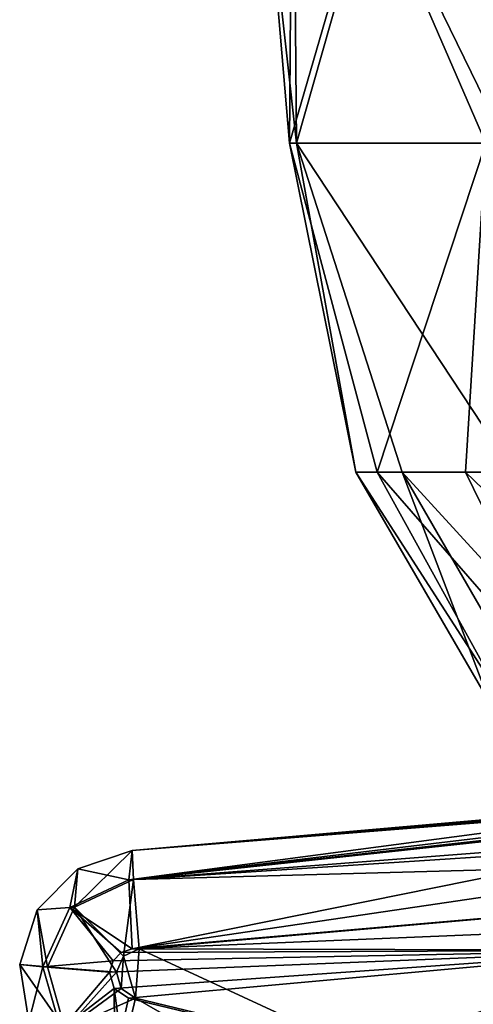
# Model space of a CAD drawing. Units: inches. Extents: x -0.87 to 0.87, y -1.42 to 2.04.
# Drawn here: x -0.77 to -0.5, y 0.89 to 1.49 of the extents above; entities that cross this region are included whole.
import ezdxf

# ---------------------------------------------------------------- set-up
doc = ezdxf.new("R2010")
doc.units = ezdxf.units.IN
doc.header["$LTSCALE"] = 52.148148
doc.header["$MEASUREMENT"] = 0
for name, color, linetype in [('1', 7, 'CONTINUOUS'), ('399', 7, 'CONTINUOUS'), ('401', 7, 'CONTINUOUS'), ('626', 7, 'CONTINUOUS'), ('627', 7, 'CONTINUOUS'), ('629', 7, 'CONTINUOUS'), ('630', 7, 'CONTINUOUS'), ('636', 7, 'CONTINUOUS'), ('637', 7, 'CONTINUOUS'), ('638', 7, 'CONTINUOUS'), ('657', 7, 'CONTINUOUS'), ('658', 7, 'CONTINUOUS'), ('659', 7, 'CONTINUOUS')]:
    doc.layers.add(name, color=color, linetype=linetype)

msp = doc.modelspace()

# ---------------------------------------------------------------- linework, layer by layer
at = {"layer": '1', "linetype": 'CONTINUOUS'}
for points in [[(-0.5707, 1.21029, 0.02843), (-0.5576, 1.21029, -0.12488), (-0.48005, 1.06962, -0.09922), (-0.5707, 1.21029, 0.02843)], [(-0.54243, 1.21029, 0.17967), (-0.5707, 1.21029, 0.02843), (-0.48896, 1.06962, 0.03473), (-0.54243, 1.21029, 0.17967)], [(-0.48896, 1.06962, 0.03473), (-0.5707, 1.21029, 0.02843), (-0.48005, 1.06962, -0.09922), (-0.48896, 1.06962, 0.03473)], [(-0.5576, 1.21029, -0.12488), (-0.50406, 1.21029, -0.26913), (-0.43519, 1.06962, -0.22561), (-0.5576, 1.21029, -0.12488)], [(-0.48005, 1.06962, -0.09922), (-0.5576, 1.21029, -0.12488), (-0.43519, 1.06962, -0.22561), (-0.48005, 1.06962, -0.09922)], [(-0.47482, 1.21029, 0.31789), (-0.54243, 1.21029, 0.17967), (-0.4764, 1.13808, 0.23162), (-0.47482, 1.21029, 0.31789)], [(-0.4764, 1.13808, 0.23162), (-0.54243, 1.21029, 0.17967), (-0.46119, 1.06961, 0.1661), (-0.4764, 1.13808, 0.23162)], [(-0.46119, 1.06961, 0.1661), (-0.54243, 1.21029, 0.17967), (-0.48896, 1.06962, 0.03473), (-0.46119, 1.06961, 0.1661)], [(-0.50406, 1.21029, -0.26913), (-0.41398, 1.21029, -0.39387), (-0.35782, 1.06962, -0.33505), (-0.50406, 1.21029, -0.26913)], [(-0.43519, 1.06962, -0.22561), (-0.50406, 1.21029, -0.26913), (-0.35782, 1.06962, -0.33505), (-0.43519, 1.06962, -0.22561)]]:
    msp.add_3dface(points, dxfattribs=at)
at = {"layer": '399', "linetype": 'CONTINUOUS'}
for points in [[(-0.61106, 1.41029, -0.13126), (-0.60673, 1.41029, 0.15), (-0.62499, 1.57515, 0.00374), (-0.61106, 1.41029, -0.13126)], [(-0.62499, 1.57515, 0.00374), (-0.60673, 1.41029, 0.15), (-0.60808, 1.57515, 0.14445), (-0.62499, 1.57515, 0.00374)], [(-0.60976, 1.57515, -0.13716), (-0.61106, 1.41029, -0.13126), (-0.62499, 1.57515, 0.00374), (-0.60976, 1.57515, -0.13716)], [(-0.49161, 1.41029, -0.38593), (-0.61106, 1.41029, -0.13126), (-0.56317, 1.57515, -0.27104), (-0.49161, 1.41029, -0.38593)], [(-0.56317, 1.57515, -0.27104), (-0.61106, 1.41029, -0.13126), (-0.60976, 1.57515, -0.13716), (-0.56317, 1.57515, -0.27104)], [(-0.60808, 1.57515, 0.14445), (-0.60673, 1.41029, 0.15), (-0.55988, 1.57515, 0.27777), (-0.60808, 1.57515, 0.14445)], [(-0.60673, 1.41029, 0.15), (-0.47949, 1.41029, 0.40089), (-0.55988, 1.57515, 0.27777), (-0.60673, 1.41029, 0.15)], [(-0.48758, 1.57515, -0.39101), (-0.49161, 1.41029, -0.38593), (-0.56317, 1.57515, -0.27104), (-0.48758, 1.57515, -0.39101)], [(-0.55988, 1.57515, 0.27777), (-0.47949, 1.41029, 0.40089), (-0.48285, 1.57515, 0.39684), (-0.55988, 1.57515, 0.27777)]]:
    msp.add_3dface(points, dxfattribs=at)
at = {"layer": '401', "linetype": 'CONTINUOUS'}
for points in [[(-0.5576, 1.21029, -0.12488), (-0.5707, 1.21029, 0.02843), (-0.61106, 1.41029, -0.13126), (-0.5576, 1.21029, -0.12488)], [(-0.5576, 1.21029, -0.12488), (-0.61106, 1.41029, -0.13126), (-0.49161, 1.41029, -0.38593), (-0.5576, 1.21029, -0.12488)], [(-0.5707, 1.21029, 0.02843), (-0.60673, 1.41029, 0.15), (-0.61106, 1.41029, -0.13126), (-0.5707, 1.21029, 0.02843)], [(-0.5707, 1.21029, 0.02843), (-0.54243, 1.21029, 0.17967), (-0.60673, 1.41029, 0.15), (-0.5707, 1.21029, 0.02843)], [(-0.54243, 1.21029, 0.17967), (-0.47482, 1.21029, 0.31789), (-0.60673, 1.41029, 0.15), (-0.54243, 1.21029, 0.17967)], [(-0.47482, 1.21029, 0.31789), (-0.47949, 1.41029, 0.40089), (-0.60673, 1.41029, 0.15), (-0.47482, 1.21029, 0.31789)], [(-0.50406, 1.21029, -0.26913), (-0.5576, 1.21029, -0.12488), (-0.49161, 1.41029, -0.38593), (-0.50406, 1.21029, -0.26913)], [(-0.41398, 1.21029, -0.39387), (-0.50406, 1.21029, -0.26913), (-0.49161, 1.41029, -0.38593), (-0.41398, 1.21029, -0.39387)]]:
    msp.add_3dface(points, dxfattribs=at)
at = {"layer": '626', "linetype": 'CONTINUOUS'}
for points in [[(-0.70655, 0.98011, -0.52159), (-0.70655, 0.98011, -0.55295), (-0.73974, 0.96903, -0.55283), (-0.70655, 0.98011, -0.52159)], [(-0.73974, 0.96903, -0.52217), (-0.70655, 0.98011, -0.52159), (-0.73974, 0.96903, -0.55283), (-0.73974, 0.96903, -0.52217)], [(-0.76433, 0.94414, -0.52261), (-0.73974, 0.96903, -0.52217), (-0.76433, 0.94414, -0.55274), (-0.76433, 0.94414, -0.52261)], [(-0.76433, 0.94414, -0.55274), (-0.73974, 0.96903, -0.52217), (-0.73974, 0.96903, -0.55283), (-0.76433, 0.94414, -0.55274)], [(-0.77499, 0.91082, -0.5228), (-0.76433, 0.94414, -0.52261), (-0.77499, 0.91082, -0.5527), (-0.77499, 0.91082, -0.5228)], [(-0.77499, 0.91082, -0.5527), (-0.76433, 0.94414, -0.52261), (-0.76433, 0.94414, -0.55274), (-0.77499, 0.91082, -0.5527)], [(-0.76942, 0.87628, -0.5227), (-0.77499, 0.91082, -0.5228), (-0.76941, 0.87628, -0.55272), (-0.76942, 0.87628, -0.5227)], [(-0.76941, 0.87628, -0.55272), (-0.77499, 0.91082, -0.5228), (-0.77499, 0.91082, -0.5527), (-0.76941, 0.87628, -0.55272)]]:
    msp.add_3dface(points, dxfattribs=at)
at = {"layer": '627', "linetype": 'CONTINUOUS'}
for points in [[(-0.20979, 1.02357, -0.56162), (-0.70655, 0.98011, -0.55295), (-0.27372, 1.01798, -0.52889), (-0.20979, 1.02357, -0.56162)], [(-0.27372, 1.01798, -0.52889), (-0.70655, 0.98011, -0.55295), (-0.3334, 1.01275, -0.48894), (-0.27372, 1.01798, -0.52889)], [(-0.70655, 0.98011, -0.55295), (-0.70655, 0.98011, -0.52159), (-0.3334, 1.01275, -0.48894), (-0.70655, 0.98011, -0.55295)]]:
    msp.add_3dface(points, dxfattribs=at)
at = {"layer": '629', "linetype": 'CONTINUOUS'}
for points in [[(-0.70237, 0.92034, -0.61294), (0, 0.98179, -0.6252), (-0.56461, 0.85662, -0.61534), (-0.70237, 0.92034, -0.61294)], [(-0.56461, 0.85662, -0.61534), (0, 0.98179, -0.6252), (-0.49013, 0.80883, -0.61664), (-0.56461, 0.85662, -0.61534)], [(-0.7162, 0.90633, -0.6127), (-0.71185, 0.91588, -0.61277), (-0.71332, 0.89624, -0.61275), (-0.7162, 0.90633, -0.6127)], [(-0.71332, 0.89624, -0.61275), (-0.71185, 0.91588, -0.61277), (-0.70461, 0.89042, -0.6129), (-0.71332, 0.89624, -0.61275)], [(-0.71185, 0.91588, -0.61277), (-0.70237, 0.92034, -0.61294), (-0.70461, 0.89042, -0.6129), (-0.71185, 0.91588, -0.61277)], [(-0.70461, 0.89042, -0.6129), (-0.70237, 0.92034, -0.61294), (-0.56461, 0.85662, -0.61534), (-0.70461, 0.89042, -0.6129)]]:
    msp.add_3dface(points, dxfattribs=at)
at = {"layer": '630', "linetype": 'CONTINUOUS'}
for points in [[(-0.3896, 0.94807, -0.43409), (-0.70655, 0.92034, -0.46182), (-0.38785, 0.93356, -0.43393), (-0.3896, 0.94807, -0.43409)], [(-0.38785, 0.93356, -0.43393), (-0.70655, 0.92034, -0.46182), (-0.3873, 0.91962, -0.43388), (-0.38785, 0.93356, -0.43393)], [(-0.71751, 0.89624, -0.46277), (-0.3873, 0.91962, -0.43388), (-0.72038, 0.90633, -0.46303), (-0.71751, 0.89624, -0.46277)], [(-0.72038, 0.90633, -0.46303), (-0.3873, 0.91962, -0.43388), (-0.71823, 0.91307, -0.46284), (-0.72038, 0.90633, -0.46303)], [(-0.71823, 0.91307, -0.46284), (-0.3873, 0.91962, -0.43388), (-0.71325, 0.9181, -0.4624), (-0.71823, 0.91307, -0.46284)], [(-0.7088, 0.89042, -0.46201), (-0.3873, 0.91962, -0.43388), (-0.71751, 0.89624, -0.46277), (-0.7088, 0.89042, -0.46201)], [(-0.3873, 0.91962, -0.43388), (-0.70655, 0.92034, -0.46182), (-0.71325, 0.9181, -0.4624), (-0.3873, 0.91962, -0.43388)], [(-0.5688, 0.85662, -0.44976), (-0.3873, 0.91962, -0.43388), (-0.7088, 0.89042, -0.46201), (-0.5688, 0.85662, -0.44976)], [(-0.49424, 0.80874, -0.44324), (-0.3873, 0.91962, -0.43388), (-0.5688, 0.85662, -0.44976), (-0.49424, 0.80874, -0.44324)]]:
    msp.add_3dface(points, dxfattribs=at)
at = {"layer": '636', "linetype": 'CONTINUOUS'}
for points in [[(-0.71426, 0.84921, -0.59519), (-0.70461, 0.89042, -0.6129), (-0.57424, 0.81546, -0.59768), (-0.71426, 0.84921, -0.59519)], [(-0.70461, 0.89042, -0.6129), (-0.56461, 0.85662, -0.61534), (-0.57424, 0.81546, -0.59768), (-0.70461, 0.89042, -0.6129)]]:
    msp.add_3dface(points, dxfattribs=at)
at = {"layer": '637', "linetype": 'CONTINUOUS'}
for points in [[(-0.73974, 0.96903, -0.55283), (-0.70655, 0.98011, -0.55295), (-0.74171, 0.94567, -0.59471), (-0.73974, 0.96903, -0.55283)], [(-0.70655, 0.98011, -0.55295), (-0.70576, 0.96257, -0.59533), (-0.74171, 0.94567, -0.59471), (-0.70655, 0.98011, -0.55295)], [(-0.76433, 0.94414, -0.55274), (-0.73974, 0.96903, -0.55283), (-0.74171, 0.94567, -0.59471), (-0.76433, 0.94414, -0.55274)], [(-0.70576, 0.96257, -0.59533), (-0.71185, 0.91588, -0.61277), (-0.74171, 0.94567, -0.59471), (-0.70576, 0.96257, -0.59533)], [(-0.70237, 0.92034, -0.61294), (-0.71185, 0.91588, -0.61277), (-0.70576, 0.96257, -0.59533), (-0.70237, 0.92034, -0.61294)], [(-0.77499, 0.91082, -0.5527), (-0.76433, 0.94414, -0.55274), (-0.75816, 0.9095, -0.59442), (-0.77499, 0.91082, -0.5527)], [(-0.75816, 0.9095, -0.59442), (-0.76433, 0.94414, -0.55274), (-0.74171, 0.94567, -0.59471), (-0.75816, 0.9095, -0.59442)], [(-0.7162, 0.90633, -0.6127), (-0.75816, 0.9095, -0.59442), (-0.74171, 0.94567, -0.59471), (-0.7162, 0.90633, -0.6127)], [(-0.71185, 0.91588, -0.61277), (-0.7162, 0.90633, -0.6127), (-0.74171, 0.94567, -0.59471), (-0.71185, 0.91588, -0.61277)], [(-0.76941, 0.87628, -0.55272), (-0.77499, 0.91082, -0.5527), (-0.74729, 0.87129, -0.59461), (-0.76941, 0.87628, -0.55272)], [(-0.74729, 0.87129, -0.59461), (-0.77499, 0.91082, -0.5527), (-0.75816, 0.9095, -0.59442), (-0.74729, 0.87129, -0.59461)], [(-0.7162, 0.90633, -0.6127), (-0.74729, 0.87129, -0.59461), (-0.75816, 0.9095, -0.59442), (-0.7162, 0.90633, -0.6127)], [(-0.7162, 0.90633, -0.6127), (-0.71332, 0.89624, -0.61275), (-0.74729, 0.87129, -0.59461), (-0.7162, 0.90633, -0.6127)], [(-0.71332, 0.89624, -0.61275), (-0.70461, 0.89042, -0.6129), (-0.74729, 0.87129, -0.59461), (-0.71332, 0.89624, -0.61275)], [(-0.70461, 0.89042, -0.6129), (-0.71426, 0.84921, -0.59519), (-0.74729, 0.87129, -0.59461), (-0.70461, 0.89042, -0.6129)]]:
    msp.add_3dface(points, dxfattribs=at)
at = {"layer": '638', "linetype": 'CONTINUOUS'}
for points in [[(-0.70655, 0.98011, -0.55295), (0, 1.03897, -0.58383), (-0.70576, 0.96257, -0.59533), (-0.70655, 0.98011, -0.55295)], [(0, 1.03897, -0.58383), (-0.70655, 0.98011, -0.55295), (-0.10636, 1.03112, -0.57673), (0, 1.03897, -0.58383)], [(0, 1.03897, -0.58383), (0, 1.01714, -0.61376), (-0.70576, 0.96257, -0.59533), (0, 1.03897, -0.58383)], [(-0.70655, 0.98011, -0.55295), (-0.20979, 1.02357, -0.56162), (-0.10636, 1.03112, -0.57673), (-0.70655, 0.98011, -0.55295)], [(0, 1.01714, -0.61376), (0, 0.98179, -0.6252), (-0.70576, 0.96257, -0.59533), (0, 1.01714, -0.61376)], [(0, 0.98179, -0.6252), (-0.70237, 0.92034, -0.61294), (-0.70576, 0.96257, -0.59533), (0, 0.98179, -0.6252)]]:
    msp.add_3dface(points, dxfattribs=at)
at = {"layer": '657', "linetype": 'CONTINUOUS'}
msp.add_3dface([(-0.5688, 0.85662, -0.44976), (-0.7088, 0.89042, -0.46201), (-0.71373, 0.8682, -0.46698), (-0.5688, 0.85662, -0.44976)], dxfattribs=at)
at = {"layer": '658', "linetype": 'CONTINUOUS'}
for points in [[(-0.70655, 0.98011, -0.52159), (-0.73974, 0.96903, -0.52217), (-0.70869, 0.96244, -0.47948), (-0.70655, 0.98011, -0.52159)], [(-0.73974, 0.96903, -0.52217), (-0.76433, 0.94414, -0.52261), (-0.74442, 0.94564, -0.48261), (-0.73974, 0.96903, -0.52217)], [(-0.70869, 0.96244, -0.47948), (-0.73974, 0.96903, -0.52217), (-0.74442, 0.94564, -0.48261), (-0.70869, 0.96244, -0.47948)], [(-0.70655, 0.92034, -0.46182), (-0.70869, 0.96244, -0.47948), (-0.74442, 0.94564, -0.48261), (-0.70655, 0.92034, -0.46182)], [(-0.76433, 0.94414, -0.52261), (-0.77499, 0.91082, -0.5228), (-0.76085, 0.90951, -0.48405), (-0.76433, 0.94414, -0.52261)], [(-0.74442, 0.94564, -0.48261), (-0.76433, 0.94414, -0.52261), (-0.76085, 0.90951, -0.48405), (-0.74442, 0.94564, -0.48261)], [(-0.71823, 0.91307, -0.46284), (-0.74442, 0.94564, -0.48261), (-0.76085, 0.90951, -0.48405), (-0.71823, 0.91307, -0.46284)], [(-0.71325, 0.9181, -0.4624), (-0.70655, 0.92034, -0.46182), (-0.74442, 0.94564, -0.48261), (-0.71325, 0.9181, -0.4624)], [(-0.71823, 0.91307, -0.46284), (-0.71325, 0.9181, -0.4624), (-0.74442, 0.94564, -0.48261), (-0.71823, 0.91307, -0.46284)], [(-0.77499, 0.91082, -0.5228), (-0.76942, 0.87628, -0.5227), (-0.76085, 0.90951, -0.48405), (-0.77499, 0.91082, -0.5228)], [(-0.72038, 0.90633, -0.46303), (-0.71823, 0.91307, -0.46284), (-0.76085, 0.90951, -0.48405), (-0.72038, 0.90633, -0.46303)], [(-0.76085, 0.90951, -0.48405), (-0.76942, 0.87628, -0.5227), (-0.74998, 0.8713, -0.48309), (-0.76085, 0.90951, -0.48405)], [(-0.72038, 0.90633, -0.46303), (-0.76085, 0.90951, -0.48405), (-0.74998, 0.8713, -0.48309), (-0.72038, 0.90633, -0.46303)], [(-0.71751, 0.89624, -0.46277), (-0.72038, 0.90633, -0.46303), (-0.74998, 0.8713, -0.48309), (-0.71751, 0.89624, -0.46277)], [(-0.71751, 0.89624, -0.46277), (-0.74998, 0.8713, -0.48309), (-0.71713, 0.84933, -0.48022), (-0.71751, 0.89624, -0.46277)], [(-0.7088, 0.89042, -0.46201), (-0.71751, 0.89624, -0.46277), (-0.71373, 0.8682, -0.46698), (-0.7088, 0.89042, -0.46201)], [(-0.71751, 0.89624, -0.46277), (-0.71713, 0.84933, -0.48022), (-0.71373, 0.8682, -0.46698), (-0.71751, 0.89624, -0.46277)]]:
    msp.add_3dface(points, dxfattribs=at)
at = {"layer": '659', "linetype": 'CONTINUOUS'}
for points in [[(-0.3334, 1.01275, -0.48894), (-0.70655, 0.98011, -0.52159), (-0.36996, 1.00719, -0.47546), (-0.3334, 1.01275, -0.48894)], [(-0.70655, 0.98011, -0.52159), (-0.70869, 0.96244, -0.47948), (-0.36996, 1.00719, -0.47546), (-0.70655, 0.98011, -0.52159)], [(-0.36996, 1.00719, -0.47546), (-0.70869, 0.96244, -0.47948), (-0.38759, 1.00073, -0.46502), (-0.36996, 1.00719, -0.47546)], [(-0.38759, 1.00073, -0.46502), (-0.70869, 0.96244, -0.47948), (-0.39227, 0.99766, -0.46102), (-0.38759, 1.00073, -0.46502)], [(-0.39227, 0.99766, -0.46102), (-0.70869, 0.96244, -0.47948), (-0.39868, 0.98266, -0.44644), (-0.39227, 0.99766, -0.46102)], [(-0.70869, 0.96244, -0.47948), (-0.70655, 0.92034, -0.46182), (-0.39868, 0.98266, -0.44644), (-0.70869, 0.96244, -0.47948)], [(-0.39868, 0.98266, -0.44644), (-0.70655, 0.92034, -0.46182), (-0.39459, 0.96637, -0.43752), (-0.39868, 0.98266, -0.44644)], [(-0.70655, 0.92034, -0.46182), (-0.3896, 0.94807, -0.43409), (-0.39459, 0.96637, -0.43752), (-0.70655, 0.92034, -0.46182)]]:
    msp.add_3dface(points, dxfattribs=at)

doc.saveas('drawing.dxf')
